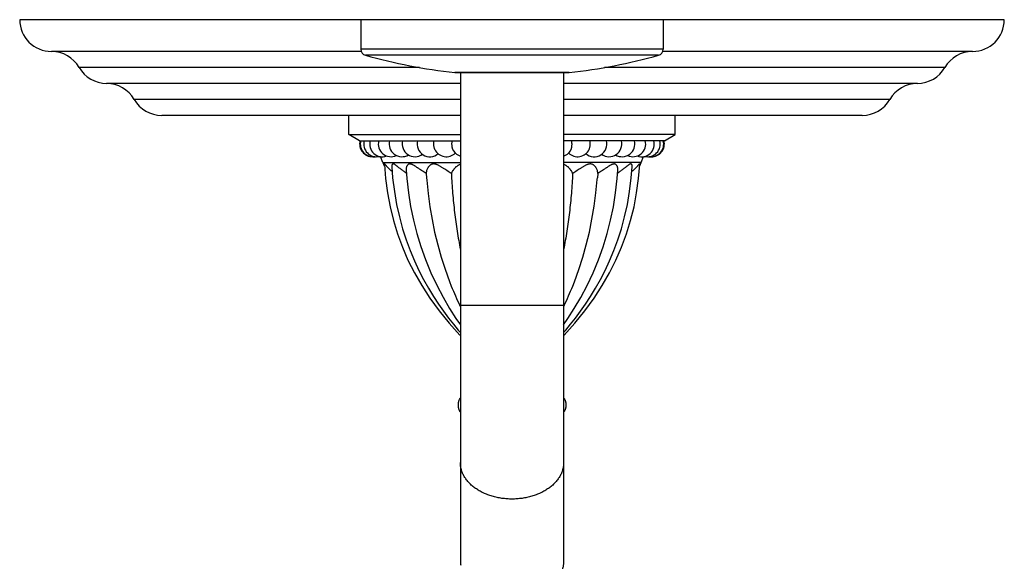
# Model space of a CAD drawing. Units: inches. Extents: x 7.17 to 14.92, y 3.36 to 11.61.
# Drawn here: x 7.17 to 14.92, y 7.34 to 11.61 of the extents above; entities that cross this region are included whole.
import ezdxf

# ---------------------------------------------------------------- set-up
doc = ezdxf.new("R2010")
doc.units = ezdxf.units.IN
doc.header["$LTSCALE"] = 1.21
doc.header["$MEASUREMENT"] = 0
doc.layers.get('0').update_dxf_attribs({"linetype": 'CONTINUOUS'})

msp = doc.modelspace()

# ---------------------------------------------------------------- linework, layer by layer
at = {"color": 7, "linetype": 'Continuous'}
for p, q in [((14.9223, 11.6072), (7.1723, 11.6072)), ((9.8573, 11.6072), (9.8573, 11.3751)), ((12.2373, 11.6072), (12.2373, 11.3751)), ((9.8609, 11.3572), (7.4223, 11.3572)), ((14.6723, 11.3572), (12.2338, 11.3572)), ((10.6001, 11.1904), (10.5968, 11.1906)), ((10.6001, 11.1904), (11.4945, 11.1904)), ((10.6411, 11.1904), (10.6411, 7.3425)), ((11.4536, 11.1904), (11.4536, 7.3422)), ((11.4945, 11.1904), (11.4979, 11.1906)), ((10.6411, 11.1052), (7.8564, 11.1052)), ((14.2382, 11.1052), (11.4536, 11.1052)), ((10.6411, 10.8532), (8.2905, 10.8532)), ((9.7623, 10.7032), (9.7623, 10.8532)), ((13.8042, 10.8532), (11.4536, 10.8532)), ((12.3323, 10.7032), (12.3323, 10.8532)), ((9.8473, 10.6532), (9.7623, 10.7032)), ((9.7623, 10.7032), (10.6411, 10.7032)), ((12.3323, 10.7032), (11.4536, 10.7032)), ((12.2473, 10.6532), (12.3323, 10.7032)), ((9.8473, 10.6532), (10.6411, 10.6532)), ((12.2473, 10.6532), (11.4536, 10.6532)), ((10.0303, 10.4824), (10.0125, 10.5295)), ((12.0643, 10.4824), (12.0821, 10.5295)), ((10.3723, 10.3968), (10.375, 10.3607)), ((11.7223, 10.3968), (11.7196, 10.3607)), ((11.4536, 9.1431), (11.4706, 9.1632)), ((10.6411, 9.1232), (10.6374, 9.1232)), ((11.4572, 9.1232), (11.4536, 9.1232))]:
    msp.add_line(p, q, dxfattribs=at)
at = {"color": 9, "linetype": 'Continuous'}
for p, q in [((12.2373, 11.3751), (9.8573, 11.3751)), ((12.2007, 11.3269), (9.8939, 11.3269)), ((10.3205, 11.2312), (7.6394, 11.2312)), ((11.4979, 11.1906), (10.5968, 11.1906)), ((14.4552, 11.2312), (11.7741, 11.2312)), ((10.6411, 10.9792), (8.0734, 10.9792)), ((14.0212, 10.9792), (11.4536, 10.9792)), ((10.0303, 10.4824), (10.6411, 10.4824)), ((12.0643, 10.4824), (11.4536, 10.4824)), ((11.4536, 9.3572), (10.6411, 9.3572))]:
    msp.add_line(p, q, dxfattribs=at)
at = {"color": 7, "linetype": 'Continuous'}
for points in [[(10.0425, 10.4682), (10.0512, 10.3571), (10.0662, 10.2437), (10.0871, 10.1334), (10.1137, 10.0259), (10.146, 9.9205), (10.1843, 9.817), (10.2287, 9.7148), (10.2795, 9.6137), (10.3369, 9.5136), (10.4013, 9.4143), (10.473, 9.3158), (10.5523, 9.218), (10.6374, 9.1232)], [(11.4572, 9.1232), (11.5424, 9.218), (11.6217, 9.3158), (11.6934, 9.4143), (11.7578, 9.5136), (11.8152, 9.6137), (11.8659, 9.7148), (11.9103, 9.817), (11.9486, 9.9205), (11.981, 10.0259), (12.0076, 10.1334), (12.0284, 10.2437), (12.0434, 10.3571), (12.0522, 10.4682)], [(10.101, 10.449), (10.108, 10.3613), (10.1213, 10.2537), (10.139, 10.1511), (10.1606, 10.0536), (10.1858, 9.9608), (10.2142, 9.8725), (10.2452, 9.7885), (10.2787, 9.7086), (10.3143, 9.6326), (10.3515, 9.5605), (10.39, 9.4923), (10.4292, 9.4281), (10.4689, 9.3677), (10.5086, 9.311), (10.548, 9.2581), (10.5866, 9.2088)], [(10.2137, 10.4222), (10.219, 10.3569), (10.2319, 10.2442), (10.2494, 10.1352), (10.2713, 10.029), (10.2979, 9.9245), (10.3294, 9.821), (10.3663, 9.7177), (10.4086, 9.6151), (10.4554, 9.5155), (10.5052, 9.4211), (10.5563, 9.3338), (10.6064, 9.2551), (10.6411, 9.2039)], [(11.4536, 9.2039), (11.4873, 9.2536), (11.5372, 9.3319), (11.5882, 9.419), (11.6382, 9.5134), (11.6852, 9.6131), (11.7277, 9.716), (11.7648, 9.8196), (11.7964, 9.9234), (11.8231, 10.028), (11.8451, 10.1345), (11.8626, 10.2437), (11.8756, 10.3566), (11.8809, 10.4222)], [(11.4706, 9.1632), (11.5081, 9.2088), (11.5467, 9.2581), (11.586, 9.311), (11.6258, 9.3677), (11.6654, 9.4281), (11.7047, 9.4923), (11.7431, 9.5605), (11.7803, 9.6326), (11.8159, 9.7086), (11.8494, 9.7885), (11.8805, 9.8725), (11.9088, 9.9608), (11.934, 10.0536), (11.9557, 10.1511), (11.9734, 10.2537), (11.9866, 10.3613), (11.9936, 10.449)], [(10.375, 10.3607), (10.3765, 10.3431), (10.3872, 10.2378), (10.4011, 10.1346), (10.4182, 10.0332), (10.4386, 9.9334), (10.4624, 9.835), (10.4896, 9.7379), (10.5204, 9.6419), (10.5548, 9.5468), (10.5697, 9.5089)], [(11.5249, 9.5089), (11.5386, 9.5437), (11.5735, 9.6398), (11.6047, 9.7369), (11.6323, 9.8351), (11.6563, 9.9346), (11.6769, 10.0355), (11.6941, 10.138), (11.708, 10.2425), (11.7187, 10.349), (11.7196, 10.3607)], [(10.5866, 9.2088), (10.624, 9.1632), (10.6411, 9.1431)]]:
    msp.add_lwpolyline(points, dxfattribs=at)
for centre, radius, start, end in [((7.4223, 11.6072), 0.25, 180, 270), ((14.6723, 11.6072), 0.25, 270, 360), ((7.4223, 11.1072), 0.25, 29.73644, 90), ((9.9073, 11.3751), 0.05, 180, 254.4604), ((11.0995, 15.6624), 4.5, 254.4604, 263.58552), ((10.9951, 15.6624), 4.5, 276.41448, 285.5396), ((12.1873, 11.3751), 0.05, 285.5396, 360), ((14.6723, 11.1072), 0.25, 90, 150.26356), ((7.8565, 11.3553), 0.25, 209.73644, 269.98079), ((14.2382, 11.3553), 0.25, 270.01921, 330.26356), ((7.8563, 10.8552), 0.25, 29.73571, 89.98079), ((14.2383, 10.8552), 0.25, 90.01921, 150.26429), ((8.2905, 11.1032), 0.25, 209.73571, 270), ((13.8042, 11.1032), 0.25, 270, 330.26429), ((9.948, 10.6282), 0.1, 165.5224, 271.34608), ((9.9533, 10.6282), 0.1, 165.52248, 277.76172), ((9.98, 10.6282), 0.1, 165.52249, 283.76394), ((10.0274, 10.6282), 0.1, 165.52249, 289.55645), ((10.0947, 10.6282), 0.1, 165.52244, 295.37529), ((10.1805, 10.6282), 0.1, 165.52234, 300.96274), ((10.2832, 10.6282), 0.1, 165.52222, 306.09982), ((10.4008, 10.6282), 0.1, 165.52235, 310.65039), ((11.6939, 10.6282), 0.1, 229.33258, 14.47762), ((11.8114, 10.6282), 0.1, 233.97221, 14.47764), ((11.9141, 10.6282), 0.1, 239.08359, 14.4776), ((11.9999, 10.6282), 0.1, 244.6097, 14.47752), ((12.0672, 10.6282), 0.1, 250.41461, 14.47751), ((12.1146, 10.6282), 0.1, 256.31139, 14.47753), ((12.1413, 10.6282), 0.1, 262.18496, 14.47752), ((12.1467, 10.6282), 0.1, 267.95354, 14.4776), ((10.5309, 10.6282), 0.1, 205.20074, 314.58786), ((10.6711, 10.6282), 0.1, 212.86662, 252.49977), ((11.4235, 10.6282), 0.1, 287.47902, 327.1335), ((11.5637, 10.6282), 0.1, 225.45895, 334.79793), ((9.964, 10.6282), 0.1, 266.39598, 274.44773), ((10.0012, 10.6282), 0.1, 263.62361, 276.63109), ((10.2174, 10.5533), 0.2001, 200.73321, 209.55786), ((11.8772, 10.5533), 0.2001, 330.44214, 339.26679), ((12.0935, 10.6282), 0.1, 263.36892, 276.25133), ((12.1306, 10.6282), 0.1, 265.21454, 273.51585), ((12.9996, 10.483), 2.6179, 201.84386, 205.51971), ((9.095, 10.483), 2.6179, 334.48029, 338.1559), ((12.985, 10.4762), 2.6018, 205.52367, 205.70231), ((9.1096, 10.4762), 2.6018, 334.29769, 334.47633), ((10.8453, 7.3425), 0.2043, 180.01197, 188.6416)]:
    msp.add_arc(centre, radius, start, end, dxfattribs=at)
for points, knots in [([(10.4318, 10.6282), (10.4318, 10.6325), (10.4323, 10.6409), (10.4336, 10.6492), (10.4345, 10.6532)], [0, 0, 0, 0, 0.507226, 1, 1, 1, 1]), ([(10.4404, 10.5857), (10.4397, 10.5871), (10.4384, 10.5902), (10.4361, 10.5968), (10.4338, 10.6056), (10.4322, 10.6167), (10.4318, 10.6244), (10.4318, 10.6282)], [0, 0, 0, 0, 0.112465, 0.229722, 0.476376, 0.735072, 1, 1, 1, 1]), ([(10.5749, 10.6282), (10.5749, 10.6325), (10.5753, 10.6409), (10.5763, 10.6492), (10.577, 10.6532)], [0, 0, 0, 0, 0.508435, 1, 1, 1, 1]), ([(10.5871, 10.574), (10.5861, 10.5755), (10.5843, 10.5788), (10.5819, 10.5844), (10.5798, 10.5906), (10.5781, 10.5974), (10.5767, 10.6046), (10.5757, 10.6123), (10.5751, 10.6202), (10.5749, 10.6256), (10.5749, 10.6282)], [0, 0, 0, 0, 0.096476, 0.203397, 0.319989, 0.445111, 0.577353, 0.715102, 0.856601, 1, 1, 1, 1]), ([(11.5075, 10.574), (11.5085, 10.5755), (11.5104, 10.5788), (11.5128, 10.5844), (11.5148, 10.5906), (11.5166, 10.5974), (11.518, 10.6046), (11.519, 10.6123), (11.5196, 10.6202), (11.5197, 10.6256), (11.5197, 10.6282)], [0, 0, 0, 0, 0.096476, 0.203398, 0.319989, 0.445111, 0.577353, 0.715103, 0.856601, 1, 1, 1, 1]), ([(11.5197, 10.6282), (11.5197, 10.6325), (11.5194, 10.6409), (11.5184, 10.6492), (11.5177, 10.6532)], [0, 0, 0, 0, 0.508435, 1, 1, 1, 1]), ([(11.6542, 10.5857), (11.6549, 10.5871), (11.6562, 10.5902), (11.6586, 10.5968), (11.6608, 10.6056), (11.6624, 10.6167), (11.6628, 10.6244), (11.6628, 10.6282)], [0, 0, 0, 0, 0.112463, 0.229719, 0.476374, 0.73507, 1, 1, 1, 1]), ([(11.6628, 10.6282), (11.6628, 10.6325), (11.6624, 10.6409), (11.661, 10.6492), (11.6601, 10.6532)], [0, 0, 0, 0, 0.507226, 1, 1, 1, 1]), ([(10.1038, 10.4124), (10.0995, 10.4158), (10.0932, 10.4211), (10.0853, 10.4284), (10.0797, 10.4337), (10.0744, 10.439), (10.0695, 10.4442), (10.0648, 10.4493), (10.0606, 10.4541), (10.0566, 10.4586), (10.0536, 10.4621), (10.0514, 10.4646), (10.0499, 10.4662), (10.0485, 10.4677), (10.0472, 10.4689), (10.0462, 10.4698), (10.0455, 10.4703), (10.045, 10.4706), (10.0446, 10.4708), (10.0442, 10.471), (10.0438, 10.4711), (10.0435, 10.471), (10.0432, 10.471), (10.043, 10.4708), (10.0428, 10.4705), (10.0426, 10.4702), (10.0425, 10.4698), (10.0424, 10.4691), (10.0424, 10.4686), (10.0425, 10.4682)], [0, 0, 0, 0, 0.188669, 0.279537, 0.367823, 0.453217, 0.535324, 0.613612, 0.687409, 0.75581, 0.817563, 0.845444, 0.870999, 0.893963, 0.914056, 0.93103, 0.938293, 0.944726, 0.950339, 0.955174, 0.959314, 0.962905, 0.966187, 0.96946, 0.973017, 0.977073, 0.981755, 0.987125, 1, 1, 1, 1]), ([(10.2154, 10.3999), (10.2115, 10.4024), (10.2039, 10.4073), (10.1927, 10.4149), (10.1819, 10.4226), (10.1716, 10.4304), (10.1617, 10.4381), (10.1538, 10.4444), (10.1477, 10.4494), (10.1433, 10.4529), (10.139, 10.4563), (10.1348, 10.4595), (10.1308, 10.4624), (10.127, 10.465), (10.1233, 10.4673), (10.1203, 10.4688), (10.118, 10.4698), (10.1164, 10.4704), (10.1148, 10.4708), (10.1134, 10.471), (10.112, 10.4711), (10.1106, 10.471), (10.1094, 10.4707), (10.1082, 10.4703), (10.1072, 10.4697), (10.1059, 10.4687), (10.1045, 10.4671), (10.1031, 10.4648), (10.1022, 10.4621), (10.1015, 10.4591), (10.101, 10.4559), (10.1009, 10.4525), (10.101, 10.4502), (10.101, 10.449)], [0, 0, 0, 0, 0.089636, 0.17774, 0.26404, 0.348223, 0.429883, 0.508447, 0.546328, 0.583116, 0.618653, 0.652759, 0.685196, 0.715692, 0.743931, 0.769601, 0.781398, 0.79248, 0.802852, 0.812548, 0.821629, 0.830191, 0.838362, 0.846284, 0.854104, 0.861954, 0.878125, 0.895392, 0.913953, 0.933798, 0.954838, 0.97694, 1, 1, 1, 1]), ([(10.3723, 10.3968), (10.3672, 10.3998), (10.3571, 10.4059), (10.3422, 10.4153), (10.33, 10.4234), (10.3205, 10.4299), (10.3134, 10.4347), (10.3064, 10.4395), (10.2995, 10.4442), (10.2927, 10.4488), (10.286, 10.4532), (10.2794, 10.4574), (10.2729, 10.4612), (10.2665, 10.4646), (10.2603, 10.4675), (10.2542, 10.4696), (10.2492, 10.4707), (10.2454, 10.4711), (10.2427, 10.471), (10.2401, 10.4708), (10.2376, 10.4702), (10.2353, 10.4695), (10.2324, 10.4681), (10.2291, 10.466), (10.2256, 10.4628), (10.2226, 10.4591), (10.2201, 10.455), (10.2174, 10.4492), (10.2149, 10.4415), (10.2135, 10.4319), (10.2135, 10.4254), (10.2137, 10.4222)], [0, 0, 0, 0, 0.083154, 0.165984, 0.248003, 0.288559, 0.328725, 0.368417, 0.407547, 0.446002, 0.483651, 0.520332, 0.555843, 0.589926, 0.622273, 0.652565, 0.680573, 0.693725, 0.706343, 0.718493, 0.730256, 0.741722, 0.752976, 0.775117, 0.797134, 0.819241, 0.841509, 0.863935, 0.909106, 0.95453, 1, 1, 1, 1]), ([(10.57, 10.3968), (10.5642, 10.4003), (10.5527, 10.4075), (10.5354, 10.4187), (10.521, 10.4281), (10.5094, 10.4356), (10.5007, 10.4412), (10.492, 10.4467), (10.4833, 10.4519), (10.4746, 10.4569), (10.4659, 10.4614), (10.4585, 10.4647), (10.4526, 10.4669), (10.4482, 10.4684), (10.4439, 10.4695), (10.4382, 10.4707), (10.4325, 10.4712), (10.427, 10.4709), (10.4231, 10.4704), (10.4193, 10.4695), (10.4146, 10.468), (10.409, 10.4654), (10.403, 10.4615), (10.3976, 10.457), (10.3929, 10.452), (10.3886, 10.4468), (10.3838, 10.4396), (10.3789, 10.4303), (10.3754, 10.4207), (10.3735, 10.4131), (10.3723, 10.4059), (10.3721, 10.4004), (10.3723, 10.3968)], [0, 0, 0, 0, 0.077146, 0.155457, 0.23424, 0.273604, 0.312832, 0.351825, 0.390465, 0.42861, 0.466083, 0.502652, 0.520512, 0.538036, 0.555183, 0.571919, 0.604049, 0.619472, 0.634495, 0.649163, 0.663527, 0.691502, 0.718729, 0.745361, 0.771455, 0.79702, 0.822039, 0.870299, 0.91606, 0.937981, 0.959264, 1, 1, 1, 1]), ([(10.641, 10.4682), (10.6385, 10.4674), (10.6337, 10.4656), (10.6269, 10.4623), (10.6206, 10.4584), (10.6146, 10.4542), (10.6091, 10.4498), (10.6039, 10.4452), (10.5991, 10.4404), (10.5946, 10.4355), (10.5904, 10.4306), (10.5866, 10.4257), (10.583, 10.4207), (10.5788, 10.4143), (10.5751, 10.4079), (10.572, 10.4015), (10.5706, 10.3984), (10.57, 10.3968)], [0, 0, 0, 0, 0.074892, 0.148112, 0.219781, 0.289959, 0.358653, 0.425833, 0.491457, 0.55546, 0.617778, 0.678332, 0.737041, 0.793822, 0.901242, 0.951749, 1, 1, 1, 1]), ([(11.5246, 10.3968), (11.524, 10.3984), (11.5227, 10.4015), (11.5196, 10.4079), (11.5159, 10.4143), (11.5116, 10.4207), (11.5081, 10.4257), (11.5042, 10.4306), (11.5001, 10.4355), (11.4956, 10.4404), (11.4907, 10.4452), (11.4856, 10.4498), (11.48, 10.4542), (11.4741, 10.4584), (11.4677, 10.4623), (11.4609, 10.4656), (11.4561, 10.4674), (11.4536, 10.4682)], [0, 0, 0, 0, 0.048251, 0.098758, 0.206177, 0.262958, 0.321667, 0.38222, 0.444537, 0.50854, 0.574164, 0.641345, 0.710039, 0.780217, 0.851886, 0.925107, 1, 1, 1, 1]), ([(11.7223, 10.3968), (11.7225, 10.4004), (11.7223, 10.4059), (11.7211, 10.4131), (11.7193, 10.4207), (11.7158, 10.4303), (11.7109, 10.4396), (11.706, 10.4468), (11.7018, 10.452), (11.697, 10.457), (11.6916, 10.4615), (11.6856, 10.4654), (11.6801, 10.468), (11.6753, 10.4695), (11.6715, 10.4704), (11.6676, 10.4709), (11.6621, 10.4712), (11.6565, 10.4707), (11.6508, 10.4695), (11.6464, 10.4684), (11.642, 10.4669), (11.6361, 10.4647), (11.6288, 10.4614), (11.62, 10.4569), (11.6113, 10.4519), (11.6026, 10.4467), (11.5939, 10.4412), (11.5852, 10.4356), (11.5737, 10.4281), (11.5593, 10.4187), (11.542, 10.4075), (11.5304, 10.4003), (11.5246, 10.3968)], [0, 0, 0, 0, 0.040735, 0.062019, 0.08394, 0.1297, 0.177959, 0.202978, 0.228544, 0.254637, 0.281269, 0.308496, 0.336471, 0.350835, 0.365504, 0.380527, 0.39595, 0.428082, 0.444818, 0.461965, 0.479488, 0.497349, 0.533917, 0.57139, 0.609536, 0.648176, 0.687169, 0.726396, 0.76576, 0.844543, 0.922854, 1, 1, 1, 1]), ([(11.8809, 10.4222), (11.8811, 10.4254), (11.8811, 10.4319), (11.8799, 10.44), (11.8782, 10.4462), (11.8766, 10.4507), (11.8745, 10.455), (11.872, 10.4591), (11.869, 10.4628), (11.8656, 10.466), (11.8623, 10.4681), (11.8593, 10.4695), (11.857, 10.4702), (11.8545, 10.4708), (11.852, 10.471), (11.8493, 10.4711), (11.8454, 10.4707), (11.8405, 10.4696), (11.8344, 10.4675), (11.8281, 10.4646), (11.8217, 10.4612), (11.8152, 10.4574), (11.8086, 10.4532), (11.8019, 10.4488), (11.7951, 10.4442), (11.7882, 10.4395), (11.7812, 10.4347), (11.7742, 10.4299), (11.7646, 10.4234), (11.7524, 10.4153), (11.7375, 10.4059), (11.7274, 10.3998), (11.7223, 10.3968)], [0, 0, 0, 0, 0.045468, 0.09089, 0.113543, 0.1361, 0.158525, 0.180792, 0.202898, 0.224915, 0.247054, 0.258309, 0.269774, 0.281537, 0.293686, 0.306303, 0.319455, 0.347461, 0.377752, 0.410097, 0.444179, 0.479688, 0.516367, 0.554015, 0.592468, 0.631596, 0.671287, 0.711451, 0.752007, 0.834023, 0.91685, 1, 1, 1, 1]), ([(11.9936, 10.449), (11.9937, 10.4502), (11.9938, 10.4525), (11.9936, 10.4559), (11.9932, 10.4591), (11.9925, 10.4621), (11.9915, 10.4648), (11.9902, 10.4671), (11.9888, 10.4687), (11.9874, 10.4697), (11.9864, 10.4703), (11.9852, 10.4707), (11.984, 10.471), (11.9827, 10.4711), (11.9813, 10.471), (11.9798, 10.4708), (11.9782, 10.4704), (11.9766, 10.4698), (11.9743, 10.4688), (11.9713, 10.4673), (11.9677, 10.465), (11.9638, 10.4624), (11.9598, 10.4595), (11.9556, 10.4563), (11.9514, 10.4529), (11.9469, 10.4494), (11.9424, 10.4457), (11.9378, 10.442), (11.9313, 10.4369), (11.9231, 10.4304), (11.9127, 10.4226), (11.902, 10.4149), (11.8908, 10.4073), (11.8831, 10.4024), (11.8792, 10.3999)], [0, 0, 0, 0, 0.023059, 0.045162, 0.066201, 0.086046, 0.104608, 0.121874, 0.138046, 0.145896, 0.153715, 0.161638, 0.169808, 0.17837, 0.187452, 0.197147, 0.207519, 0.218601, 0.230398, 0.256068, 0.284307, 0.314803, 0.34724, 0.381346, 0.416883, 0.453671, 0.491551, 0.530402, 0.570115, 0.651776, 0.73596, 0.82226, 0.910364, 1, 1, 1, 1]), ([(12.0522, 10.4682), (12.0522, 10.4686), (12.0522, 10.4691), (12.0521, 10.4698), (12.052, 10.4702), (12.0519, 10.4705), (12.0517, 10.4708), (12.0514, 10.471), (12.0511, 10.471), (12.0508, 10.4711), (12.0505, 10.471), (12.0501, 10.4708), (12.0496, 10.4706), (12.0491, 10.4703), (12.0484, 10.4698), (12.0474, 10.4689), (12.0462, 10.4677), (12.0448, 10.4662), (12.0433, 10.4646), (12.041, 10.4621), (12.038, 10.4586), (12.0341, 10.4541), (12.0298, 10.4493), (12.0252, 10.4442), (12.0202, 10.439), (12.015, 10.4337), (12.0094, 10.4284), (12.0014, 10.4211), (11.9952, 10.4158), (11.9909, 10.4124)], [0, 0, 0, 0, 0.012875, 0.018245, 0.022927, 0.026983, 0.03054, 0.033813, 0.037095, 0.040686, 0.044826, 0.049662, 0.055274, 0.061707, 0.06897, 0.085944, 0.106037, 0.129, 0.154554, 0.182436, 0.244188, 0.312587, 0.386385, 0.464672, 0.546779, 0.632174, 0.720461, 0.81133, 1, 1, 1, 1]), ([(10.57, 10.3968), (10.5726, 10.3449), (10.5793, 10.2424), (10.5945, 10.0906), (10.6147, 9.9425), (10.6316, 9.8454), (10.6409, 9.7975)], [0, 0, 0, 0, 0.257949, 0.510389, 0.757629, 1, 1, 1, 1]), ([(11.5246, 10.3968), (11.5221, 10.3449), (11.5154, 10.2424), (11.5002, 10.0906), (11.48, 9.9425), (11.463, 9.8454), (11.4537, 9.7975)], [0, 0, 0, 0, 0.257949, 0.510389, 0.757629, 1, 1, 1, 1]), ([(10.641, 8.6309), (10.6395, 8.6288), (10.6367, 8.6246), (10.6329, 8.6179), (10.6297, 8.6108), (10.6271, 8.6035), (10.625, 8.596), (10.6236, 8.5884), (10.6227, 8.5808), (10.6225, 8.5732), (10.6227, 8.5657), (10.6236, 8.5581), (10.625, 8.5505), (10.6271, 8.543), (10.6297, 8.5357), (10.6329, 8.5286), (10.6367, 8.5219), (10.6395, 8.5176), (10.641, 8.5156)], [0, 0, 0, 0, 0.061915, 0.124527, 0.187577, 0.250817, 0.313984, 0.376782, 0.438771, 0.5, 0.561229, 0.623218, 0.686016, 0.749183, 0.812423, 0.875473, 0.938085, 1, 1, 1, 1]), ([(11.4537, 8.6309), (11.4551, 8.6288), (11.458, 8.6246), (11.4617, 8.6179), (11.4649, 8.6108), (11.4675, 8.6035), (11.4696, 8.596), (11.471, 8.5884), (11.4719, 8.5808), (11.4722, 8.5732), (11.4719, 8.5657), (11.471, 8.5581), (11.4696, 8.5505), (11.4675, 8.543), (11.4649, 8.5357), (11.4617, 8.5286), (11.458, 8.5219), (11.4551, 8.5176), (11.4537, 8.5156)], [0, 0, 0, 0, 0.061915, 0.124527, 0.187577, 0.250817, 0.313984, 0.376782, 0.438771, 0.5, 0.561229, 0.623218, 0.686016, 0.749183, 0.812423, 0.875473, 0.938085, 1, 1, 1, 1]), ([(11.4536, 7.3422), (11.4536, 7.3339), (11.4525, 7.3172), (11.4479, 7.2925), (11.4402, 7.2681), (11.4333, 7.2525), (11.4293, 7.2448)], [0, 0, 0, 0, 0.245551, 0.492972, 0.743927, 1, 1, 1, 1])]:
    msp.add_open_spline(points, degree=3, knots=knots, dxfattribs=at)
at = {"color": 9, "linetype": 'Continuous'}
for points, knots in [([(11.0473, 7.8325), (11.034, 7.8325), (11.0075, 7.8335), (10.9681, 7.8376), (10.9295, 7.8444), (10.8919, 7.8539), (10.8559, 7.8659), (10.8217, 7.8804), (10.7896, 7.8971), (10.7601, 7.916), (10.7332, 7.9369), (10.7094, 7.9595), (10.6921, 7.9799), (10.68, 7.9968), (10.6719, 8.0097), (10.6647, 8.0229), (10.6584, 8.0363), (10.6531, 8.0499), (10.6487, 8.0637), (10.6453, 8.0776), (10.6429, 8.0916), (10.6414, 8.1057), (10.6411, 8.1151), (10.6411, 8.1198)], [0, 0, 0, 0, 0.072632, 0.144919, 0.216515, 0.2871, 0.356376, 0.424081, 0.489996, 0.553957, 0.61586, 0.675678, 0.733462, 0.761644, 0.789377, 0.816694, 0.843632, 0.870233, 0.896546, 0.922622, 0.948517, 0.974289, 1, 1, 1, 1]), ([(11.4536, 8.1198), (11.4536, 8.1151), (11.4532, 8.1057), (11.4518, 8.0916), (11.4493, 8.0776), (11.4459, 8.0637), (11.4415, 8.0499), (11.4362, 8.0363), (11.4299, 8.0229), (11.4227, 8.0097), (11.4146, 7.9968), (11.4026, 7.9799), (11.3853, 7.9595), (11.3614, 7.9369), (11.3346, 7.916), (11.305, 7.8971), (11.2729, 7.8804), (11.2387, 7.8659), (11.2027, 7.8539), (11.1652, 7.8444), (11.1265, 7.8376), (11.0871, 7.8335), (11.0606, 7.8325), (11.0473, 7.8325)], [0, 0, 0, 0, 0.025711, 0.051483, 0.077378, 0.103454, 0.129767, 0.156368, 0.183306, 0.210623, 0.238356, 0.266538, 0.324322, 0.38414, 0.446043, 0.510004, 0.575919, 0.643624, 0.7129, 0.783485, 0.855081, 0.927368, 1, 1, 1, 1])]:
    msp.add_open_spline(points, degree=3, knots=knots, dxfattribs=at)

doc.saveas('drawing.dxf')
